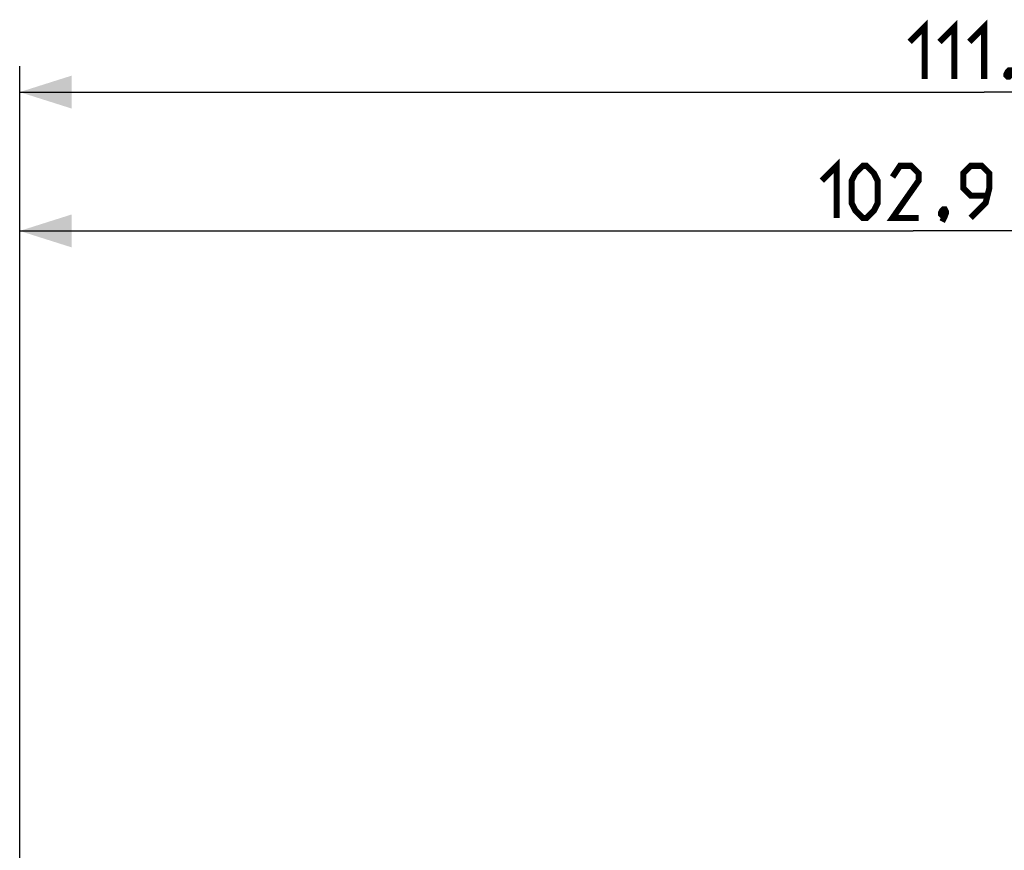
# Model space of a CAD drawing. Units: millimetres. Extents: x 58 to 252, y 62 to 162.
# Drawn here: x 137 to 194, y 114 to 162 of the extents above; entities that cross this region are included whole.
import ezdxf

# ---------------------------------------------------------------- set-up
doc = ezdxf.new("R2010")
doc.units = ezdxf.units.MM
doc.header["$LTSCALE"] = 16.335
doc.layers.get('0').update_dxf_attribs({"linetype": 'CONTINUOUS'})
doc.styles.get("Standard").update_dxf_attribs({"font": 'txt', "width": 0.8})
doc.dimstyles.new('DIMSTYLE_1', dxfattribs={"dimtxt": 3, "dimasz": 3, "dimexe": 1.5, "dimexo": 0.5, "dimgap": 0.75, "dimtad": 1, "dimtxsty": 'STANDARD', "dimblk": '_FILLED', "dimblk1": '_FILLED', "dimblk2": '_FILLED', "dimcen": 0.09, "dimazin": 2, "dimtfac": 1, "dimtofl": 0, "dimtmove": 0, "dimatfit": 3, "dimldrblk": '_FILLED', "dimfxl": 1, "dimtolj": 1, "dimarcsym": 0})
doc.dimstyles.new('DIMSTYLE_2', dxfattribs={"dimtxt": 3, "dimasz": 3, "dimexe": 1.5, "dimexo": 0.5, "dimgap": 0.75, "dimtad": 1, "dimdec": 1, "dimtxsty": 'STANDARD', "dimblk": '_FILLED', "dimblk1": '_FILLED', "dimblk2": '_FILLED', "dimcen": 0.09, "dimazin": 2, "dimtfac": 1, "dimtdec": 1, "dimtofl": 0, "dimtmove": 0, "dimatfit": 3, "dimldrblk": '_FILLED', "dimfxl": 1, "dimtolj": 1, "dimarcsym": 0})

# ---------------------------------------------------------------- blocks, each defined once
blk = doc.blocks.new('_FILLED')
at = {"color": 0, "linetype": 'BYBLOCK'}
blk.add_solid([(0, 0), (-1, 0.317), (-1, -0.317)], dxfattribs=at)
blk = doc.blocks.new('*D1')
at = {"color": 7, "linetype": 'CONTINUOUS'}
for p, q in [((137.127, 97.375), (137.127, 159.415)), ((248.217, 103.196), (248.217, 159.415)), ((137.127, 157.915), (192.672, 157.915)), ((248.217, 157.915), (192.672, 157.915))]:
    blk.add_line(p, q, dxfattribs=at)
at = {"color": 7, "linetype": 'CONTINUOUS', "xscale": 3, "yscale": 3, "zscale": 3}
for p, rotation in [((137.127, 157.915), 180.0000000385), ((248.217, 157.915), 3.85e-08)]:
    blk.add_blockref('_FILLED', p, dxfattribs=dict(at, rotation=rotation))
blk = doc.blocks.new('*D2')
at = {"color": 7, "linetype": 'CONTINUOUS'}
for p, q in [((137.127, 97.375), (137.127, 151.415)), ((240.027, 113.762), (240.027, 151.415)), ((137.127, 149.915), (188.577, 149.915)), ((240.027, 149.915), (188.577, 149.915))]:
    blk.add_line(p, q, dxfattribs=at)
at = {"color": 7, "linetype": 'CONTINUOUS', "xscale": 3, "yscale": 3, "zscale": 3}
for p, rotation in [((137.127, 149.915), 180.0000000385), ((240.027, 149.915), 3.85e-08)]:
    blk.add_blockref('_FILLED', p, dxfattribs=dict(at, rotation=rotation))

msp = doc.modelspace()

# ---------------------------------------------------------------- linework, layer by layer
at = {"color": 7, "linetype": 'CONTINUOUS', "const_width": 0.35}
for points in [[(188.386, 160.807), (189.243, 161.665), (189.243, 158.665)], [(190.101, 160.807), (190.958, 161.665), (190.958, 158.665)], [(191.815, 160.807), (192.672, 161.665), (192.672, 158.665)], [(194.172, 159.165), (194.243, 159.022), (194.243, 158.95), (194.101, 158.807), (194.029, 158.807), (193.958, 158.879), (193.958, 158.95), (194.029, 159.093), (194.101, 159.165), (194.172, 159.165)], [(183.327, 152.807), (184.184, 153.665), (184.184, 150.665)], [(185.041, 151.522), (185.041, 152.807), (185.256, 153.236), (185.684, 153.665), (185.898, 153.665), (186.327, 153.236), (186.541, 152.807), (186.541, 151.522), (186.327, 151.093), (185.898, 150.665), (185.684, 150.665), (185.256, 151.093), (185.041, 151.522)], [(188.898, 150.665), (187.398, 150.665), (188.898, 152.807), (188.898, 153.236), (188.47, 153.665), (187.827, 153.665), (187.398, 153.022)], [(191.898, 150.665), (192.756, 151.522), (192.97, 152.379), (192.97, 153.236), (192.541, 153.665), (191.898, 153.665), (191.47, 153.236), (191.47, 152.379), (191.898, 151.95), (192.827, 151.95)], [(190.398, 151.165), (190.47, 151.022), (190.47, 150.95), (190.327, 150.807), (190.256, 150.807), (190.184, 150.879), (190.184, 150.95), (190.256, 151.093), (190.327, 151.165), (190.398, 151.165)], [(190.47, 150.95), (190.398, 150.736), (190.256, 150.45)]]:
    msp.add_lwpolyline(points, dxfattribs=at)

# ---------------------------------------------------------------- dimensions: what is measured, and where the dimension line sits
at = {"color": 7, "linetype": 'CONTINUOUS'}
for base, p2, dimstyle, picture, middle in [((248.217, 157.915), (248.217, 102.696), 'DIMSTYLE_2', '*D1', (188.386, 157.915)), ((240.027, 149.915), (240.027, 113.262), 'DIMSTYLE_1', '*D2', (183.327, 149.915))]:
    dim = msp.add_linear_dim(base=base, p1=(137.127, 96.875), p2=p2, dimstyle=dimstyle, dxfattribs=at)
    dim.commit()
    dim.dimension.update_dxf_attribs({"geometry": picture, "text_midpoint": middle, "dimtype": 160})

doc.saveas('drawing.dxf')
